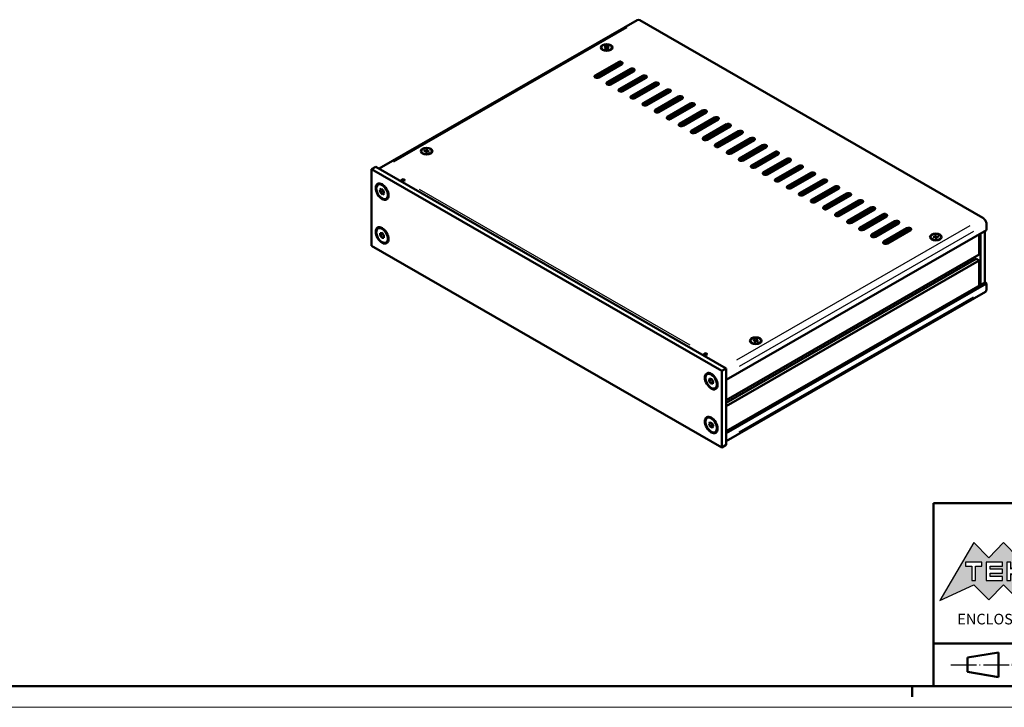
# Model space of a CAD drawing. Units: millimetres. Extents: x 0 to 841, y 0 to 594.
# Drawn here: x 421 to 653, y 0 to 162 of the extents above; entities that cross this region are included whole.
import ezdxf
from ezdxf.enums import TextEntityAlignment as Align

# ---------------------------------------------------------------- set-up
doc = ezdxf.new("R2010")
doc.units = ezdxf.units.MM
doc.linetypes.add('LONG_DASH_DOTTED', pattern=[0.3001, 0.2362, -0.0295, 0.0049, -0.0295])
doc.layers.get('0').update_dxf_attribs({"lineweight": 25})
for name, color, linetype, lineweight in [('Geometria schizzo(ISO)', 7, 'Continuous', 50), ('Linee di simmetria(ISO)', 250, 'LONG_DASH_DOTTED', 25), ('Simboli(ISO)', 7, 'Continuous', 25), ('Spigoli tangenti visibili(ISO)', 251, 'Continuous', 30), ('Spigoli visibili(ISO)', 7, 'Continuous', 50), ('Tratteggio', 3, 'Continuous', 9)]:
    doc.layers.add(name, color=color, linetype=linetype, lineweight=lineweight)
doc.styles.get("Standard").update_dxf_attribs({"font": 'ARIAL.TTF'})
doc.styles.add('Tabella-ISO', font='ARIAL.TTF')

# ---------------------------------------------------------------- blocks, each defined once
blk = doc.blocks.new('Cartigli Cartiglio particolare')
at = {"layer": 'Tratteggio'}
h = blk.add_hatch(color=7, dxfattribs=at)
edge = h.paths.add_edge_path(flags=0)
edge.add_arc((-181.38, 32.01), 2.17, 0, 360)
h.paths.add_polyline_path([(-191.3, 33.23), (-188.43, 33.23), (-188.43, 34.14), (-192.24, 34.14), (-192.24, 29.87), (-188.43, 29.87), (-188.43, 30.79), (-191.3, 30.79), (-191.3, 31.55), (-188.43, 31.55), (-188.43, 32.47), (-191.3, 32.47)], flags=0)
h.paths.add_polyline_path([(-183.85, 33.77), (-183.85, 34.14), (-184.77, 34.14), (-186.47, 32.5), (-186.47, 34.14), (-187.38, 34.14), (-187.38, 29.86), (-186.47, 29.86), (-186.47, 31.5), (-184.77, 29.86), (-183.85, 29.86), (-183.85, 30.23), (-185.63, 32)], flags=0)
h.paths.add_polyline_path([(-195.64, 29.87), (-194.73, 29.87), (-194.73, 33.23), (-193.28, 33.23), (-193.28, 34.14), (-197.09, 34.14), (-197.09, 33.23), (-195.64, 33.23)], flags=0)
h.paths.add_polyline_path([(-184.66, 25.28), (-181.16, 28.83), (-173.2, 25.14), (-181.16, 38.74), (-184.66, 35.17), (-188.15, 38.74), (-191.64, 35.17), (-195.14, 38.74), (-203.1, 25.14), (-195.14, 28.83), (-191.64, 25.28), (-188.15, 28.83)])
h = blk.add_hatch(color=7, dxfattribs=at)
edge = h.paths.add_edge_path()
edge.add_arc((-181.38, 32.01), 1.22, 0, 360)
for p, q in [((-195.14, 38.74), (-203.1, 25.14)), ((-191.64, 35.17), (-195.14, 38.74)), ((-188.15, 38.74), (-191.64, 35.17)), ((-184.66, 35.17), (-188.15, 38.74)), ((-181.16, 38.74), (-184.66, 35.17)), ((-173.2, 25.14), (-181.16, 38.74)), ((-193.28, 34.14), (-197.09, 34.14)), ((-197.09, 34.14), (-197.09, 33.23)), ((-197.09, 33.23), (-195.64, 33.23)), ((-195.64, 33.23), (-195.64, 29.87)), ((-194.73, 29.87), (-194.73, 33.23)), ((-194.73, 33.23), (-193.28, 33.23)), ((-193.28, 33.23), (-193.28, 34.14)), ((-188.43, 34.14), (-192.24, 34.14)), ((-192.24, 34.14), (-192.24, 29.87)), ((-191.3, 33.23), (-188.43, 33.23)), ((-191.3, 32.47), (-191.3, 33.23)), ((-188.43, 32.47), (-191.3, 32.47)), ((-188.43, 33.23), (-188.43, 34.14)), ((-188.43, 31.55), (-188.43, 32.47)), ((-186.47, 34.14), (-187.38, 34.14)), ((-187.38, 34.14), (-187.38, 29.86)), ((-184.77, 34.14), (-186.47, 32.5)), ((-186.47, 32.5), (-186.47, 34.14)), ((-185.63, 32), (-183.85, 33.77)), ((-183.85, 34.14), (-184.77, 34.14)), ((-183.85, 33.77), (-183.85, 34.14)), ((-191.3, 30.79), (-191.3, 31.55)), ((-191.3, 31.55), (-188.43, 31.55)), ((-188.43, 30.79), (-191.3, 30.79)), ((-188.43, 29.87), (-188.43, 30.79)), ((-186.47, 29.86), (-186.47, 31.5)), ((-186.47, 31.5), (-184.77, 29.86)), ((-183.85, 30.23), (-185.63, 32)), ((-183.85, 29.86), (-183.85, 30.23)), ((-203.1, 25.14), (-195.14, 28.83)), ((-195.64, 29.87), (-194.73, 29.87)), ((-195.14, 28.83), (-191.64, 25.28)), ((-192.24, 29.87), (-188.43, 29.87)), ((-191.64, 25.28), (-188.15, 28.83)), ((-188.15, 28.83), (-184.66, 25.28)), ((-187.38, 29.86), (-186.47, 29.86)), ((-184.77, 29.86), (-183.85, 29.86)), ((-184.66, 25.28), (-181.16, 28.83)), ((-181.16, 28.83), (-173.2, 25.14))]:
    blk.add_line(p, q)
at = {"color": 7}
for p, q in [((-195.14, 38.74), (-203.1, 25.14)), ((-191.64, 35.17), (-195.14, 38.74)), ((-188.15, 38.74), (-191.64, 35.17)), ((-188.15, 38.74), (-184.66, 35.17)), ((-184.66, 35.17), (-181.16, 38.74)), ((-181.16, 38.74), (-173.2, 25.14)), ((-193.28, 34.14), (-197.09, 34.14)), ((-197.09, 34.14), (-197.09, 33.23)), ((-197.09, 33.23), (-195.64, 33.23)), ((-195.64, 33.23), (-195.64, 29.87)), ((-194.73, 29.87), (-194.73, 33.23)), ((-194.73, 33.23), (-193.28, 33.23)), ((-193.28, 33.23), (-193.28, 34.14)), ((-188.43, 34.14), (-192.24, 34.14)), ((-192.24, 34.14), (-192.24, 29.87)), ((-191.3, 33.23), (-188.43, 33.23)), ((-191.3, 32.47), (-191.3, 33.23)), ((-188.43, 32.47), (-191.3, 32.47)), ((-188.43, 33.23), (-188.43, 34.14)), ((-188.43, 31.55), (-188.43, 32.47)), ((-186.47, 34.14), (-187.38, 34.14)), ((-187.38, 34.14), (-187.38, 29.86)), ((-184.77, 34.14), (-186.47, 32.5)), ((-186.47, 32.5), (-186.47, 34.14)), ((-185.63, 32), (-183.85, 33.77)), ((-183.85, 34.14), (-184.77, 34.14)), ((-183.85, 33.77), (-183.85, 34.14)), ((-191.3, 31.55), (-188.43, 31.55)), ((-191.3, 30.79), (-191.3, 31.55)), ((-188.43, 30.79), (-191.3, 30.79)), ((-188.43, 29.87), (-188.43, 30.79)), ((-186.47, 29.86), (-186.47, 31.5)), ((-186.47, 31.5), (-184.77, 29.86)), ((-183.85, 30.23), (-185.63, 32)), ((-183.85, 29.86), (-183.85, 30.23)), ((-203.1, 25.14), (-195.14, 28.83)), ((-195.64, 29.87), (-194.73, 29.87)), ((-195.14, 28.83), (-191.64, 25.28)), ((-192.24, 29.87), (-188.43, 29.87)), ((-191.64, 25.28), (-188.15, 28.83)), ((-184.66, 25.28), (-188.15, 28.83)), ((-187.38, 29.86), (-186.47, 29.86)), ((-184.77, 29.86), (-183.85, 29.86)), ((-181.16, 28.83), (-184.66, 25.28)), ((-173.2, 25.14), (-181.16, 28.83))]:
    blk.add_line(p, q, dxfattribs=at)
for centre, radius in [((-181.38, 32.01), 2.17), ((-181.38, 32.01, 10), 1.22)]:
    blk.add_circle(centre, radius)
for radius in [2.17, 1.22]:
    blk.add_circle((-181.38, 32.01), radius, dxfattribs=at)
at = {"layer": 'Geometria schizzo(ISO)'}
for p, q in [((-204.65, 48), (-204.65, 5)), ((-4.65, 48), (-204.65, 48)), ((-171.65, 48), (-171.65, 30)), ((-57.65, 48), (-57.65, 5)), ((-4.65, 48), (-4.65, 5)), ((-171.65, 30), (-171.65, 5)), ((-4.65, 30), (-171.65, 30)), ((-31.15, 5), (-31.15, 30)), ((-204.65, 15), (-4.65, 15)), ((-196.65, 11.69), (-189.33, 12.88)), ((-196.65, 11.69), (-196.65, 8.31)), ((-189.33, 12.88), (-189.33, 7.12)), ((-196.65, 8.31), (-189.33, 7.12)), ((-204.65, 5), (-4.65, 5))]:
    blk.add_line(p, q, dxfattribs=at)
at = {"layer": 'Geometria schizzo(ISO)', "color": 4, "lineweight": 18, "true_color": 0x00ffff}
blk.add_line((-0.15, 0), (0.35, 0), dxfattribs=at)
at = {"layer": 'Geometria schizzo(ISO)', "color": 131, "lineweight": 18, "true_color": 0x80ffff}
blk.add_line((0.35, 0), (0.35, 0.5), dxfattribs=at)
at = {"layer": 'Geometria schizzo(ISO)'}
for radius in [2.88, 1.69]:
    blk.add_circle((-183.07, 10), radius, dxfattribs=at)
at = {"layer": 'Linee di simmetria(ISO)', "ltscale": 11.806988}
blk.add_line((-183.07, 14.5), (-183.07, 5.5), dxfattribs=at)
at = {"layer": 'Linee di simmetria(ISO)', "ltscale": 25.547039}
blk.add_line((-200.56, 10), (-177.56, 10), dxfattribs=at)
at = {"layer": 'Simboli(ISO)', "color": 1, "char_height": 1.5}
for s, insert, attachment_point in [('\\fArial|b0|i0;\\H1.5000;Denomination', (-170.65, 44.52), 7), ('\\fArial|b0|i0;\\H1.5000;Part. Number', (-56.65, 44.52), 7), ('\\fArial|b0|i0;\\H1.5000;Scale', (-30.15, 26.53), 7), ('\\fArial|b0|i0;\\H1.5000;Date', (-44.4, 11.52), 8), ('\\fArial|b0|i0;\\H1.5000;Format design', (-17.9, 11.94), 8)]:
    blk.add_mtext(s, dxfattribs=dict(at, insert=insert, attachment_point=attachment_point))
at = {"layer": 'Simboli(ISO)', "color": 7, "attachment_point": 2, "line_spacing_factor": 0.944221, "style": 'Tabella-ISO'}
for s, insert, char_height, width in [('Subject to technical modification without prior notice.\\PTipographical and other errors do not justify any claim for damages. \\PAll dimensions should be verified using an actual moulded part.', (-114.65, 27.96), 2.5, 110.6616), ('\\fArial|b0|i0;\\H2.0000;This document contains proprietary information of \\fArial|b1|i0;\\H2.0000;TEKO S.p.a.\\fArial|b0|i0;\\H2.0000; and is tendered subject to the conditions that the information be retained in confidence not be reproducer or copied and not be used or incorporated in any product.', (-114.65, 14.37), 2, 113.1843)]:
    blk.add_mtext(s, dxfattribs=dict(at, insert=insert, char_height=char_height, width=width))
at = {"layer": 'Simboli(ISO)', "color": 1, "insert": (-56.65, 27), "char_height": 1.5, "attachment_point": 7, "style": 'Tabella-ISO'}
blk.add_mtext('\\fArial|b0|i0;\\H1.5000;Rev. Index', dxfattribs=at)
at = {"layer": 'Simboli(ISO)', "color": 7, "insert": (-188.15, 22), "char_height": 2.5, "width": 25.7551, "attachment_point": 2, "style": 'Tabella-ISO'}
blk.add_mtext('\\fArial|b1|i0;\\H2.5000;ENCLOSURES', dxfattribs=at)
at = {"layer": 'Simboli(ISO)', "color": 7, "style": 'Tabella-ISO'}
for tag, height, p in [('DESCRIZIONE', 5, (-114.65, 36)), ('NUMERO_PARTE', 5, (-31.15, 36)), ('NUMERO_REVISIONE', 5, (-44.4, 20.5)), ('SCALA_GENERALE_VISTE', 5, (-17.9, 20.5)), ('DATA_CREAZIONE', 2.5, (-44.4, 8.5)), ('Dimensioni_foglio', 3.5, (-17.9, 8.5))]:
    blk.add_attdef(tag, text='', height=height, dxfattribs=at).set_placement(p, align=Align.MIDDLE_CENTER)
blk = doc.blocks.new('Bordi A1')
at = {"layer": 'Geometria schizzo(ISO)'}
for p, q in [((836, 5), (5, 5)), ((631, 2.5), (631, 5))]:
    blk.add_line(p, q, dxfattribs=at)
at = {"layer": 'Geometria schizzo(ISO)', "color": 4, "lineweight": 18, "true_color": 0x00ffff}
blk.add_line((841, 0), (0, 0), dxfattribs=at)

msp = doc.modelspace()

# ---------------------------------------------------------------- linework, layer by layer
at = {"layer": 'Spigoli tangenti visibili(ISO)'}
for p, q in [((563.87, 159.861), (509.029, 128.28)), ((559.687, 154.579), (559.679, 154.499)), ((561.896, 151.355), (561.896, 151.778)), ((556.451, 148.22), (556.451, 148.643)), ((564.724, 149.726), (564.724, 150.149)), ((567.553, 148.098), (567.553, 148.521)), ((559.279, 146.591), (559.279, 147.014)), ((570.381, 146.469), (570.381, 146.892)), ((562.108, 144.962), (562.108, 145.385)), ((564.936, 143.333), (564.936, 143.756)), ((573.209, 144.84), (573.209, 145.263)), ((576.038, 143.211), (576.038, 143.634)), ((567.765, 141.705), (567.765, 142.128)), ((578.866, 141.582), (578.866, 142.006)), ((570.593, 140.076), (570.593, 140.499)), ((581.695, 139.954), (581.695, 140.377)), ((573.422, 138.447), (573.422, 138.87)), ((576.25, 136.818), (576.25, 137.241)), ((584.523, 138.325), (584.523, 138.748)), ((587.352, 136.696), (587.352, 137.119)), ((579.078, 135.189), (579.078, 135.613)), ((590.18, 135.067), (590.18, 135.49)), ((581.907, 133.561), (581.907, 133.984)), ((584.735, 131.932), (584.735, 132.355)), ((593.008, 133.439), (593.008, 133.862)), ((595.837, 131.81), (595.837, 132.233)), ((516.132, 130.221), (516.294, 130.096)), ((587.564, 130.303), (587.564, 130.726)), ((598.665, 130.181), (598.665, 130.604)), ((590.392, 128.674), (590.392, 129.097)), ((593.221, 127.046), (593.221, 127.469)), ((601.494, 128.552), (601.494, 128.975)), ((596.049, 125.417), (596.049, 125.84)), ((604.322, 126.923), (604.322, 127.346)), ((607.151, 125.295), (607.151, 125.718)), ((598.877, 123.788), (598.877, 124.211)), ((609.979, 123.666), (609.979, 124.089)), ((515.05, 121.893), (578.69, 85.246)), ((601.706, 122.159), (601.706, 122.582)), ((604.534, 120.53), (604.534, 120.953)), ((612.807, 122.037), (612.807, 122.46)), ((615.636, 120.408), (615.636, 120.831)), ((607.363, 118.902), (607.363, 119.325)), ((618.464, 118.779), (618.464, 119.203)), ((610.191, 117.273), (610.191, 117.696)), ((613.02, 115.644), (613.02, 116.067)), ((621.293, 117.151), (621.293, 117.574)), ((624.121, 115.522), (624.121, 115.945)), ((615.848, 114.015), (615.848, 114.438)), ((626.95, 113.893), (626.95, 114.316)), ((589.781, 81.778), (644.621, 113.359)), ((645.419, 111.942), (590.307, 80.205)), ((618.676, 112.386), (618.676, 112.81)), ((621.505, 110.758), (621.505, 111.181)), ((629.778, 112.264), (629.778, 112.687)), ((624.333, 109.129), (624.333, 109.552)), ((590.307, 64.794), (645.419, 96.531)), ((593.331, 85.739), (593.56, 85.552))]:
    msp.add_line(p, q, dxfattribs=at)
at = {"layer": 'Spigoli visibili(ISO)'}
for p, q in [((566.342, 161.672), (505.647, 126.719)), ((647.668, 115.113), (566.916, 161.615)), ((558.997, 155.226), (558.625, 155.034)), ((558.811, 155.517), (558.662, 155.44)), ((558.662, 155.44), (558.997, 155.226)), ((558.811, 155.395), (558.768, 155.373)), ((558.811, 155.395), (558.811, 155.517)), ((559.145, 155.303), (558.811, 155.517)), ((559.145, 155.181), (558.811, 155.395)), ((558.997, 155.104), (558.997, 155.226)), ((559.517, 155.496), (559.145, 155.303)), ((559.517, 155.374), (559.145, 155.181)), ((559.145, 155.181), (559.145, 155.303)), ((559.279, 155.218), (559.651, 155.411)), ((559.279, 155.095), (559.279, 155.218)), ((559.614, 155.004), (559.279, 155.218)), ((559.517, 155.374), (559.517, 155.496)), ((559.651, 155.411), (559.517, 155.496)), ((559.545, 155.356), (559.517, 155.374)), ((558.339, 154.613), (558.307, 154.595)), ((558.625, 155.034), (558.759, 154.948)), ((558.997, 155.104), (558.731, 154.966)), ((558.759, 154.948), (559.131, 155.141)), ((559.131, 155.141), (559.465, 154.927)), ((559.508, 154.949), (559.279, 155.095)), ((559.465, 154.927), (559.614, 155.004)), ((560.058, 154.729), (560.082, 154.725)), ((556.451, 148.666), (561.896, 151.802)), ((561.896, 151.332), (556.451, 148.196)), ((562.744, 151.313), (557.3, 148.178)), ((559.279, 147.038), (564.724, 150.173)), ((564.724, 149.703), (559.279, 146.567)), ((565.573, 149.684), (560.128, 146.549)), ((562.108, 145.409), (567.553, 148.544)), ((567.553, 148.074), (562.108, 144.939)), ((568.302, 148.12), (562.571, 144.82)), ((568.401, 148.056), (562.956, 144.92)), ((564.936, 143.78), (570.381, 146.915)), ((570.381, 146.445), (564.936, 143.31)), ((571.23, 146.427), (565.785, 143.291)), ((567.6, 147.716), (567.706, 147.655)), ((567.765, 142.151), (573.209, 145.287)), ((573.209, 144.816), (567.765, 141.681)), ((574.058, 144.798), (568.613, 141.663)), ((569.02, 145.661), (569.02, 145.154)), ((570.593, 140.522), (576.038, 143.658)), ((569.02, 142.402), (567.751, 141.671)), ((569.02, 142.404), (569.02, 142.402)), ((569.02, 142.402), (569.458, 142.149)), ((576.038, 143.188), (570.593, 140.052)), ((576.886, 143.169), (571.442, 140.034)), ((573.422, 138.894), (578.866, 142.029)), ((578.866, 141.559), (573.422, 138.424)), ((579.715, 141.54), (574.27, 138.405)), ((571.847, 140.774), (572.287, 140.52)), ((574.675, 139.145), (575.115, 138.892)), ((576.25, 137.265), (581.695, 140.4)), ((581.695, 139.93), (576.25, 136.795)), ((582.543, 139.912), (577.099, 136.776)), ((577.503, 137.516), (577.944, 137.263)), ((579.078, 135.636), (584.523, 138.771)), ((584.523, 138.301), (579.078, 135.166)), ((585.372, 138.283), (579.927, 135.147)), ((581.907, 134.007), (587.352, 137.143)), ((587.352, 136.673), (581.907, 133.537)), ((588.2, 136.654), (582.755, 133.519)), ((580.332, 135.888), (580.772, 135.634)), ((584.735, 132.378), (590.18, 135.514)), ((590.18, 135.044), (584.735, 131.908)), ((591.029, 135.025), (585.584, 131.89)), ((583.16, 134.259), (583.601, 134.005)), ((585.989, 132.63), (586.429, 132.377)), ((587.564, 130.75), (593.008, 133.885)), ((593.008, 133.415), (587.564, 130.28)), ((593.857, 133.396), (588.412, 130.261)), ((590.392, 129.121), (595.837, 132.256)), ((515.983, 130.222), (515.952, 130.204)), ((516.236, 130.985), (516.179, 130.874)), ((516.179, 130.874), (516.658, 130.792)), ((516.715, 130.903), (516.236, 130.985)), ((516.236, 130.865), (516.236, 130.985)), ((516.658, 130.792), (516.515, 130.516)), ((516.515, 130.516), (516.707, 130.484)), ((516.658, 130.67), (516.574, 130.506)), ((516.658, 130.67), (516.658, 130.792)), ((516.715, 130.78), (516.658, 130.79)), ((516.707, 130.484), (516.85, 130.76)), ((516.858, 131.179), (516.715, 130.903)), ((516.858, 131.056), (516.715, 130.78)), ((516.715, 130.78), (516.715, 130.903)), ((516.85, 130.76), (517.329, 130.677)), ((517.049, 131.146), (516.858, 131.179)), ((516.858, 131.056), (516.858, 131.179)), ((516.991, 131.033), (516.858, 131.056)), ((516.907, 130.87), (517.049, 131.146)), ((517.386, 130.788), (516.907, 130.87)), ((516.907, 130.75), (516.907, 130.87)), ((517.329, 130.677), (517.386, 130.788)), ((517.702, 130.338), (517.726, 130.334)), ((588.817, 131.001), (589.257, 130.748)), ((595.837, 131.786), (590.392, 128.651)), ((596.685, 131.768), (591.241, 128.632)), ((593.221, 127.492), (598.665, 130.628)), ((598.665, 130.157), (593.221, 127.022)), ((599.514, 130.139), (594.069, 127.003)), ((591.646, 129.373), (592.086, 129.119)), ((594.474, 127.744), (594.914, 127.49)), ((596.049, 125.863), (601.494, 128.999)), ((601.494, 128.529), (596.049, 125.393)), ((602.342, 128.51), (596.898, 125.375)), ((504.868, 127.168), (503.842, 126.577)), ((503.842, 126.577), (586.22, 79.139)), ((503.842, 108.591), (503.842, 126.577)), ((504.868, 127.168), (587.246, 79.729)), ((597.302, 126.115), (597.743, 125.861)), ((598.877, 124.235), (604.322, 127.37)), ((604.322, 126.9), (598.877, 123.764)), ((605.171, 126.881), (599.726, 123.746)), ((601.706, 122.606), (607.151, 125.741)), ((607.151, 125.271), (601.706, 122.136)), ((607.999, 125.253), (602.554, 122.117)), ((505.346, 122.955), (505.516, 123.052)), ((510.596, 123.869), (511.311, 124.28)), ((511.311, 123.81), (511.005, 123.634)), ((511.311, 123.81), (511.311, 124.28)), ((511.311, 124.28), (511.718, 124.046)), ((511.331, 123.799), (511.311, 123.81)), ((511.718, 124.046), (511.514, 123.929)), ((600.131, 124.486), (600.571, 124.233)), ((602.959, 122.857), (603.4, 122.604)), ((604.534, 120.977), (609.979, 124.112)), ((609.979, 123.642), (604.534, 120.507)), ((610.828, 123.624), (605.383, 120.488)), ((505.812, 121.756), (506.188, 121.94)), ((505.924, 121.116), (505.812, 121.756)), ((506.472, 121.431), (505.924, 121.116)), ((506.411, 120.659), (505.924, 121.116)), ((506.188, 121.94), (506.675, 121.483)), ((506.782, 120.872), (506.411, 120.659)), ((506.787, 120.843), (506.411, 120.659)), ((506.675, 121.483), (506.787, 120.843)), ((605.788, 121.229), (606.228, 120.975)), ((607.363, 119.348), (612.807, 122.484)), ((612.807, 122.014), (607.363, 118.878)), ((613.656, 121.995), (608.211, 118.86)), ((610.191, 117.719), (615.636, 120.855)), ((507.253, 119.644), (507.422, 119.742)), ((608.616, 119.6), (609.056, 119.346)), ((615.636, 120.385), (610.191, 117.249)), ((616.484, 120.366), (611.04, 117.231)), ((613.02, 116.091), (618.464, 119.226)), ((618.464, 118.756), (613.02, 115.621)), ((619.313, 118.737), (613.868, 115.602)), ((611.445, 117.971), (611.885, 117.718)), ((614.273, 116.342), (614.713, 116.089)), ((615.848, 114.462), (621.293, 117.597)), ((621.293, 117.127), (615.848, 113.992)), ((622.141, 117.109), (616.697, 113.973)), ((618.676, 112.833), (624.121, 115.968)), ((617.101, 114.714), (617.542, 114.46)), ((624.121, 115.498), (618.676, 112.363)), ((624.97, 115.48), (619.525, 112.344)), ((621.505, 111.204), (626.95, 114.34)), ((626.95, 113.87), (621.505, 110.734)), ((627.798, 113.851), (622.353, 110.716)), ((648.481, 112.274), (648.481, 113.705)), ((505.346, 112.654), (505.516, 112.751)), ((505.855, 111.545), (506.295, 111.591)), ((505.86, 110.952), (505.855, 111.545)), ((506.408, 111.267), (505.86, 110.952)), ((506.295, 111.591), (506.739, 111.045)), ((587.246, 77.011), (648.481, 112.274)), ((619.93, 113.085), (620.37, 112.831)), ((622.758, 111.456), (623.199, 111.202)), ((624.333, 109.576), (629.778, 112.711)), ((629.778, 112.241), (624.333, 109.105)), ((630.627, 112.222), (625.182, 109.087)), ((646.749, 106.552), (646.749, 111.277)), ((647.049, 99.369), (647.049, 111.45)), ((648.074, 99.959), (648.074, 112.04)), ((506.304, 110.406), (505.86, 110.952)), ((506.742, 110.658), (506.304, 110.406)), ((506.744, 110.452), (506.304, 110.406)), ((506.739, 111.045), (506.744, 110.452)), ((507.253, 109.343), (507.422, 109.441)), ((625.587, 109.827), (626.027, 109.574)), ((636.445, 110.676), (635.96, 110.607)), ((635.96, 110.607), (636.008, 110.495)), ((636.008, 110.495), (636.493, 110.564)), ((636.519, 110.983), (636.325, 110.956)), ((636.325, 110.956), (636.445, 110.676)), ((636.519, 110.861), (636.374, 110.84)), ((636.445, 110.558), (636.445, 110.676)), ((636.493, 110.564), (636.614, 110.285)), ((636.639, 110.704), (636.519, 110.983)), ((636.519, 110.861), (636.519, 110.983)), ((636.639, 110.581), (636.519, 110.861)), ((636.614, 110.285), (636.808, 110.313)), ((637.125, 110.773), (636.639, 110.704)), ((636.639, 110.581), (636.639, 110.704)), ((636.687, 110.588), (636.639, 110.581)), ((636.687, 110.592), (637.173, 110.662)), ((636.808, 110.313), (636.687, 110.592)), ((636.687, 110.47), (636.687, 110.592)), ((636.758, 110.306), (636.687, 110.47)), ((637.173, 110.662), (637.125, 110.773)), ((637.125, 110.655), (637.125, 110.773)), ((637.486, 110.141), (637.51, 110.137)), ((586.22, 61.153), (503.842, 108.591)), ((587.246, 72.287), (646.749, 106.552)), ((587.246, 71.61), (646.058, 105.478)), ((587.246, 70.815), (646.749, 105.081)), ((645.632, 105.233), (645.045, 105.571)), ((646.749, 105.081), (646.058, 105.478)), ((646.749, 99.195), (646.749, 105.081)), ((648.074, 99.959), (587.246, 64.93)), ((648.481, 99.725), (587.246, 64.462)), ((648.481, 99.725), (648.074, 99.959)), ((648.481, 98.294), (648.481, 99.725)), ((648.242, 97.766), (587.246, 62.64)), ((593.744, 86.468), (593.643, 86.369)), ((593.643, 86.369), (594.074, 86.223)), ((593.744, 86.346), (593.736, 86.337)), ((594.175, 86.322), (593.744, 86.468)), ((593.744, 86.346), (593.744, 86.468)), ((594.175, 86.199), (593.744, 86.346)), ((594.074, 86.223), (593.82, 85.975)), ((593.82, 85.975), (593.992, 85.916)), ((594.074, 86.1), (593.913, 85.943)), ((593.992, 85.916), (594.246, 86.164)), ((594.074, 86.1), (594.074, 86.223)), ((594.429, 86.57), (594.175, 86.322)), ((594.429, 86.447), (594.175, 86.199)), ((594.175, 86.199), (594.175, 86.322)), ((594.246, 86.164), (594.677, 86.018)), ((594.347, 86.264), (594.601, 86.512)), ((594.778, 86.117), (594.347, 86.264)), ((594.347, 86.141), (594.347, 86.264)), ((594.685, 86.026), (594.347, 86.141)), ((594.601, 86.512), (594.429, 86.57)), ((594.429, 86.447), (594.429, 86.57)), ((594.508, 86.421), (594.429, 86.447)), ((594.677, 86.018), (594.778, 86.117)), ((595.154, 85.746), (595.13, 85.75)), ((582.835, 83.093), (582.12, 82.681)), ((582.225, 83.21), (582.428, 83.327)), ((582.428, 82.858), (582.428, 83.327)), ((582.428, 83.327), (582.835, 83.093)), ((587.246, 79.729), (586.22, 79.139)), ((586.22, 79.139), (586.22, 61.153)), ((587.246, 79.729), (587.246, 61.743)), ((582.775, 78.367), (582.944, 78.464)), ((583.235, 76.84), (583.365, 77.336)), ((583.783, 77.155), (583.235, 76.84)), ((583.598, 76.216), (583.235, 76.84)), ((583.365, 77.336), (583.857, 77.207)), ((584.146, 76.531), (583.598, 76.216)), ((583.857, 77.207), (584.22, 76.583)), ((584.22, 76.583), (584.09, 76.088)), ((587.246, 78.442), (587.246, 77.011)), ((584.09, 76.088), (583.598, 76.216)), ((584.681, 75.056), (584.851, 75.154)), ((582.775, 68.066), (582.944, 68.163)), ((583.218, 66.683), (583.457, 67.066)), ((583.679, 66.948), (583.218, 66.683)), ((583.489, 66.027), (583.218, 66.683)), ((583.457, 67.066), (583.967, 66.794)), ((584.037, 66.342), (583.489, 66.027)), ((583.999, 65.754), (583.489, 66.027)), ((583.967, 66.794), (584.238, 66.138)), ((584.238, 66.138), (583.999, 65.754)), ((584.681, 64.755), (584.851, 64.853)), ((587.246, 64.462), (587.246, 63.031)), ((587.246, 64.462), (587.246, 64.462)), ((587.246, 61.743), (586.22, 61.153))]:
    msp.add_line(p, q, dxfattribs=at)
at = {"layer": 'Spigoli visibili(ISO)', "flags": 128}
for points in [[(558.395, 154.556), (558.253, 154.696), (558.102, 154.833)], [(560.175, 154.833), (560.022, 154.695), (559.88, 154.556)], [(516.039, 130.165), (515.897, 130.305), (515.746, 130.442)], [(517.819, 130.442), (517.666, 130.304), (517.524, 130.164)], [(506.469, 121.676), (506.47, 121.667), (506.47, 121.658), (506.471, 121.649), (506.472, 121.64), (506.472, 121.63), (506.473, 121.621), (506.473, 121.611), (506.474, 121.602), (506.474, 121.592), (506.474, 121.582), (506.475, 121.572), (506.475, 121.562), (506.475, 121.552), (506.475, 121.542), (506.475, 121.531), (506.475, 121.521), (506.475, 121.51), (506.475, 121.499), (506.474, 121.488), (506.474, 121.477), (506.474, 121.466), (506.473, 121.455), (506.473, 121.443), (506.472, 121.431)], [(506.472, 121.431), (506.485, 121.424), (506.497, 121.417), (506.509, 121.41), (506.52, 121.402), (506.532, 121.395), (506.543, 121.388), (506.554, 121.381), (506.564, 121.374), (506.575, 121.367), (506.585, 121.36), (506.595, 121.353), (506.605, 121.346), (506.615, 121.34), (506.625, 121.333), (506.634, 121.326), (506.644, 121.319), (506.653, 121.312), (506.662, 121.305), (506.671, 121.298), (506.679, 121.291), (506.688, 121.284), (506.696, 121.277), (506.705, 121.27), (506.713, 121.263)], [(506.434, 111.42), (506.433, 111.414), (506.433, 111.408), (506.432, 111.402), (506.431, 111.396), (506.43, 111.39), (506.429, 111.384), (506.428, 111.378), (506.427, 111.372), (506.426, 111.366), (506.425, 111.36), (506.424, 111.354), (506.423, 111.347), (506.422, 111.341), (506.421, 111.335), (506.42, 111.328), (506.419, 111.322), (506.417, 111.315), (506.416, 111.309), (506.415, 111.302), (506.414, 111.295), (506.412, 111.288), (506.411, 111.281), (506.409, 111.274), (506.408, 111.267)], [(506.408, 111.267), (506.427, 111.252), (506.445, 111.238), (506.463, 111.223), (506.48, 111.209), (506.497, 111.194), (506.513, 111.18), (506.528, 111.166), (506.543, 111.152), (506.558, 111.138), (506.572, 111.124), (506.586, 111.11), (506.6, 111.096), (506.613, 111.082), (506.626, 111.068), (506.638, 111.054), (506.65, 111.04), (506.662, 111.026), (506.674, 111.012), (506.685, 110.997), (506.697, 110.982), (506.708, 110.967), (506.719, 110.952), (506.73, 110.937), (506.74, 110.922)], [(635.824, 109.968), (635.682, 110.108), (635.53, 110.245)], [(637.603, 110.245), (637.45, 110.107), (637.308, 109.968)], [(593.468, 85.577), (593.326, 85.717), (593.174, 85.854)], [(595.247, 85.854), (595.094, 85.716), (594.952, 85.577)], [(583.813, 77.219), (583.812, 77.216), (583.811, 77.214), (583.809, 77.211), (583.808, 77.209), (583.807, 77.206), (583.806, 77.204), (583.805, 77.201), (583.804, 77.198), (583.802, 77.196), (583.801, 77.193), (583.8, 77.191), (583.799, 77.188), (583.798, 77.185), (583.796, 77.183), (583.795, 77.18), (583.794, 77.177), (583.793, 77.175), (583.791, 77.172), (583.79, 77.169), (583.789, 77.166), (583.787, 77.164), (583.786, 77.161), (583.785, 77.158), (583.783, 77.155)], [(583.783, 77.155), (583.807, 77.13), (583.83, 77.104), (583.851, 77.08), (583.871, 77.056), (583.891, 77.032), (583.909, 77.008), (583.927, 76.984), (583.944, 76.961), (583.96, 76.937), (583.975, 76.914), (583.99, 76.89), (584.004, 76.866), (584.018, 76.842), (584.031, 76.817), (584.044, 76.792), (584.057, 76.766), (584.069, 76.74), (584.08, 76.713), (584.092, 76.685), (584.103, 76.657), (584.114, 76.627), (584.125, 76.596), (584.136, 76.565), (584.146, 76.531)], [(584.146, 76.531), (584.149, 76.531), (584.151, 76.531), (584.154, 76.531), (584.156, 76.53), (584.159, 76.53), (584.161, 76.53), (584.164, 76.53), (584.166, 76.53), (584.169, 76.53), (584.171, 76.529), (584.174, 76.529), (584.176, 76.529), (584.179, 76.529), (584.181, 76.529), (584.184, 76.528), (584.186, 76.528), (584.188, 76.528), (584.191, 76.528), (584.193, 76.528), (584.196, 76.527), (584.198, 76.527), (584.2, 76.527), (584.203, 76.527), (584.205, 76.527)], [(583.863, 66.849), (583.874, 66.83), (583.885, 66.811), (583.895, 66.792), (583.904, 66.774), (583.913, 66.755), (583.922, 66.736), (583.931, 66.717), (583.939, 66.697), (583.947, 66.678), (583.954, 66.659), (583.962, 66.639), (583.969, 66.619), (583.976, 66.598), (583.982, 66.578), (583.989, 66.557), (583.995, 66.535), (584.001, 66.513), (584.006, 66.491), (584.012, 66.468), (584.017, 66.444), (584.022, 66.42), (584.027, 66.395), (584.032, 66.369), (584.037, 66.342)], [(584.037, 66.342), (584.043, 66.34), (584.049, 66.339), (584.055, 66.337), (584.061, 66.335), (584.067, 66.333), (584.073, 66.331), (584.079, 66.33), (584.085, 66.328), (584.091, 66.326), (584.097, 66.324), (584.102, 66.322), (584.108, 66.321), (584.113, 66.319), (584.119, 66.317), (584.124, 66.315), (584.13, 66.314), (584.135, 66.312), (584.14, 66.31), (584.146, 66.308), (584.151, 66.306), (584.156, 66.305), (584.161, 66.303), (584.166, 66.301), (584.171, 66.299)]]:
    msp.add_lwpolyline(points, dxfattribs=at)
at = {"layer": 'Spigoli visibili(ISO)'}
for centre, major_axis, ratio, start_param, end_param in [((566.916, 160.675), (-0.574, 0.997), 0.5780931, 5.4997209, 6.2831853), ((559.138, 155.222), (-1.238, 0), 0.5758617, 5.172427, 8.3140196), ((559.138, 155.222), (1.238, 0), 0.5758617, 5.172427, 8.3140196), ((559.138, 154.916), (-1, 0), 0.5758617, 0.2518497, 0.606817), ((559.138, 154.916), (1, 0), 0.5758617, 5.6763683, 6.0323651), ((562.32, 151.557), (0.6, 0), 0.5758617, 5.4977871, 8.6393798), ((562.32, 151.087), (-0.6, 0), 0.5758617, 3.8897233, 5.4977871), ((556.875, 148.422), (-0.6, 0), 0.5758617, 5.4977871, 8.6393798), ((565.148, 149.929), (0.6, 0), 0.5758617, 5.4977871, 8.6393798), ((565.148, 149.459), (-0.6, 0), 0.5758617, 3.8897233, 5.4977871), ((567.977, 148.3), (0.6, 0), 0.5758617, 5.4977871, 8.6393798), ((556.875, 147.952), (-0.6, 0), 0.5758617, 5.4977871, 5.5350546), ((559.704, 146.793), (-0.6, 0), 0.5758617, 5.4977871, 8.6393798), ((559.704, 146.323), (-0.6, 0), 0.5758617, 5.4977871, 5.5350546), ((567.977, 147.83), (-0.6, 0), 0.5758617, 3.8897233, 5.4977871), ((570.805, 146.671), (0.6, 0), 0.5758617, 5.4977871, 8.6393798), ((570.805, 146.201), (-0.6, 0), 0.5758617, 3.8897233, 5.4977871), ((562.532, 145.164), (-0.6, 0), 0.5758617, 5.4977871, 8.6393798), ((562.532, 144.694), (-0.6, 0), 0.5758617, 5.4977871, 5.5350546), ((565.361, 143.536), (-0.6, 0), 0.5758617, 5.4977871, 8.6393798), ((573.634, 145.042), (0.6, 0), 0.5758617, 5.4977871, 8.6393798), ((573.634, 144.572), (-0.6, 0), 0.5758617, 3.8897233, 5.4977871), ((576.462, 143.413), (0.6, 0), 0.5758617, 5.4977871, 8.6393798), ((565.361, 143.066), (-0.6, 0), 0.5758617, 5.4977871, 5.5350546), ((568.189, 141.907), (-0.6, 0), 0.5758617, 5.4977871, 8.6393798), ((568.189, 141.437), (-0.6, 0), 0.5758617, 5.4977871, 5.5350546), ((576.462, 142.943), (-0.6, 0), 0.5758617, 3.8897233, 5.4977871), ((579.291, 141.785), (0.6, 0), 0.5758617, 5.4977871, 8.6393798), ((579.291, 141.315), (-0.6, 0), 0.5758617, 3.8897233, 5.4977871), ((571.017, 140.278), (-0.6, 0), 0.5758617, 5.4977871, 8.6393798), ((571.017, 139.808), (-0.6, 0), 0.5758617, 5.4977871, 5.5350546), ((582.119, 140.156), (0.6, 0), 0.5758617, 5.4977871, 8.6393798), ((582.119, 139.686), (-0.6, 0), 0.5758617, 3.8897233, 5.4977871), ((573.846, 138.649), (-0.6, 0), 0.5758617, 5.4977871, 8.6393798), ((573.846, 138.179), (-0.6, 0), 0.5758617, 5.4977871, 5.5350546), ((576.674, 137.021), (-0.6, 0), 0.5758617, 5.4977871, 8.6393798), ((576.674, 136.55), (-0.6, 0), 0.5758617, 5.4977871, 5.5350546), ((584.947, 138.527), (0.6, 0), 0.5758617, 5.4977871, 8.6393798), ((584.947, 138.057), (-0.6, 0), 0.5758617, 3.8897233, 5.4977871), ((587.776, 136.898), (0.6, 0), 0.5758617, 5.4977871, 8.6393798), ((587.776, 136.428), (-0.6, 0), 0.5758617, 3.8897233, 5.4977871), ((579.503, 135.392), (-0.6, 0), 0.5758617, 5.4977871, 8.6393798), ((579.503, 134.922), (-0.6, 0), 0.5758617, 5.4977871, 5.5350546), ((590.604, 135.27), (0.6, 0), 0.5758617, 5.4977871, 8.6393798), ((590.604, 134.799), (-0.6, 0), 0.5758617, 3.8897233, 5.4977871), ((582.331, 133.763), (-0.6, 0), 0.5758617, 5.4977871, 8.6393798), ((582.331, 133.293), (-0.6, 0), 0.5758617, 5.4977871, 5.5350546), ((585.16, 132.134), (-0.6, 0), 0.5758617, 5.4977871, 8.6393798), ((593.433, 133.641), (0.6, 0), 0.5758617, 5.4977871, 8.6393798), ((593.433, 133.171), (-0.6, 0), 0.5758617, 3.8897233, 5.4977871), ((596.261, 132.012), (0.6, 0), 0.5758617, 5.4977871, 8.6393798), ((516.782, 130.831), (-1.238, 0), 0.5758617, 4.1500408, 7.2916335), ((516.782, 130.525), (-1, 0), 0.5758617, 0.2518497, 0.606817), ((516.782, 130.831), (1.238, 0), 0.5758617, 4.1500408, 7.2916335), ((516.782, 130.525), (1, 0), 0.5758617, 5.6763683, 6.0323651), ((585.16, 131.664), (-0.6, 0), 0.5758617, 5.4977871, 5.5350546), ((587.988, 130.505), (-0.6, 0), 0.5758617, 5.4977871, 8.6393798), ((587.988, 130.035), (-0.6, 0), 0.5758617, 5.4977871, 5.5350546), ((596.261, 131.542), (-0.6, 0), 0.5758617, 3.8897233, 5.4977871), ((599.09, 130.383), (0.6, 0), 0.5758617, 5.4977871, 8.6393798), ((599.09, 129.913), (-0.6, 0), 0.5758617, 3.8897233, 5.4977871), ((590.816, 128.877), (-0.6, 0), 0.5758617, 5.4977871, 8.6393798), ((590.816, 128.407), (-0.6, 0), 0.5758617, 5.4977871, 5.5350546), ((593.645, 127.248), (-0.6, 0), 0.5758617, 5.4977871, 8.6393798), ((601.918, 128.754), (0.6, 0), 0.5758617, 5.4977871, 8.6393798), ((601.918, 128.284), (-0.6, 0), 0.5758617, 3.8897233, 5.4977871), ((604.746, 127.126), (0.6, 0), 0.5758617, 5.4977871, 8.6393798), ((593.645, 126.778), (-0.6, 0), 0.5758617, 5.4977871, 5.5350546), ((596.473, 125.619), (-0.6, 0), 0.5758617, 5.4977871, 8.6393798), ((596.473, 125.149), (-0.6, 0), 0.5758617, 5.4977871, 5.5350546), ((604.746, 126.656), (-0.6, 0), 0.5758617, 3.8897233, 5.4977871), ((607.575, 125.497), (0.6, 0), 0.5758617, 5.4977871, 8.6393798), ((607.575, 125.027), (-0.6, 0), 0.5758617, 3.8897233, 5.4977871), ((506.469, 121.397), (-0.953, 1.655), 0.5780931, 5.5504502, 6.2831853), ((511.514, 122.989), (-0.574, -0.997), 0.5780931, 3.9250571, 4.4446397), ((599.302, 123.99), (-0.6, 0), 0.5758617, 5.4977871, 8.6393798), ((599.302, 123.52), (-0.6, 0), 0.5758617, 5.4977871, 5.5350546), ((610.403, 123.868), (0.6, 0), 0.5758617, 5.4977871, 8.6393798), ((610.403, 123.398), (-0.6, 0), 0.5758617, 3.8897233, 5.4977871), ((506.469, 121.397), (0.953, -1.655), 0.5780931, 0, 0.7327351), ((602.13, 122.361), (-0.6, 0), 0.5758617, 5.4977871, 8.6393798), ((602.13, 121.891), (-0.6, 0), 0.5758617, 5.4977871, 5.5350546), ((604.959, 120.733), (-0.6, 0), 0.5758617, 5.4977871, 8.6393798), ((604.959, 120.263), (-0.6, 0), 0.5758617, 5.4977871, 5.5350546), ((613.232, 122.239), (0.6, 0), 0.5758617, 5.4977871, 8.6393798), ((613.232, 121.769), (-0.6, 0), 0.5758617, 3.8897233, 5.4977871), ((616.06, 120.611), (0.6, 0), 0.5758617, 5.4977871, 8.6393798), ((616.06, 120.14), (-0.6, 0), 0.5758617, 3.8897233, 5.4977871), ((607.787, 119.104), (-0.6, 0), 0.5758617, 5.4977871, 8.6393798), ((607.787, 118.634), (-0.6, 0), 0.5758617, 5.4977871, 5.5350546), ((618.889, 118.982), (0.6, 0), 0.5758617, 5.4977871, 8.6393798), ((618.889, 118.512), (-0.6, 0), 0.5758617, 3.8897233, 5.4977871), ((610.615, 117.475), (-0.6, 0), 0.5758617, 5.4977871, 8.6393798), ((610.615, 117.005), (-0.6, 0), 0.5758617, 5.4977871, 5.5350546), ((613.444, 115.846), (-0.6, 0), 0.5758617, 5.4977871, 8.6393798), ((621.717, 117.353), (0.6, 0), 0.5758617, 5.4977871, 8.6393798), ((621.717, 116.883), (-0.6, 0), 0.5758617, 3.8897233, 5.4977871), ((624.545, 115.724), (0.6, 0), 0.5758617, 5.4977871, 8.6393798), ((613.444, 115.376), (-0.6, 0), 0.5758617, 5.4977871, 5.5350546), ((616.272, 114.218), (-0.6, 0), 0.5758617, 5.4977871, 8.6393798), ((616.272, 113.747), (-0.6, 0), 0.5758617, 5.4977871, 5.5350546), ((624.545, 115.254), (-0.6, 0), 0.5758617, 3.8897233, 5.4977871), ((627.374, 114.095), (0.6, 0), 0.5758617, 5.4977871, 8.6393798), ((627.374, 113.625), (-0.6, 0), 0.5758617, 3.8897233, 5.4977871), ((647.668, 114.173), (-0.574, 0.997), 0.5780931, 3.9289245, 5.4997209), ((506.469, 111.096), (-0.953, 1.655), 0.5780931, 5.5504502, 6.2831853), ((619.101, 112.589), (-0.6, 0), 0.5758617, 5.4977871, 8.6393798), ((619.101, 112.119), (-0.6, 0), 0.5758617, 5.4977871, 5.5350546), ((621.929, 110.96), (-0.6, 0), 0.5758617, 5.4977871, 8.6393798), ((630.202, 112.467), (0.6, 0), 0.5758617, 5.4977871, 8.6393798), ((630.202, 111.997), (-0.6, 0), 0.5758617, 3.8897233, 5.4977871), ((636.566, 110.634), (1.237, 0), 0.5758617, 6.2530247, 9.3946173), ((506.469, 111.096), (0.953, -1.655), 0.5780931, 0, 0.7327351), ((621.929, 110.49), (-0.6, 0), 0.5758617, 5.4977871, 5.5350546), ((624.758, 109.331), (-0.6, 0), 0.5758617, 5.4977871, 8.6393798), ((624.758, 108.861), (-0.6, 0), 0.5758617, 5.4977871, 5.5350546), ((636.566, 110.634), (-1.237, 0), 0.5758617, 6.2530247, 9.3946173), ((636.566, 110.328), (-1, 0), 0.5758617, 0.2509671, 0.606817), ((636.566, 110.328), (1, 0), 0.5758617, 5.6763683, 6.0323651), ((647.668, 98.762), (0.574, -0.997), 0.5780931, 0, 0.7873319), ((594.211, 86.243), (-1.238, 0), 0.5758617, 3.906517, 7.0481096), ((594.211, 85.937), (-1, 0), 0.5758617, 0.2518497, 0.606817), ((594.211, 86.243), (1.238, 0), 0.5758617, 3.906517, 7.0481096), ((594.211, 85.937), (1, 0), 0.5758617, 5.6763683, 6.0323651), ((582.225, 82.269), (-0.574, -0.997), 0.5780931, 3.9250571, 4.4446397), ((583.897, 76.809), (-0.953, 1.655), 0.5780931, 5.5504502, 6.2831853), ((583.897, 76.809), (0.953, -1.655), 0.5780931, 0, 0.7327351), ((583.897, 66.508), (-0.953, 1.655), 0.5780931, 5.5504502, 6.2831853), ((583.897, 66.508), (0.953, -1.655), 0.5780931, 0, 0.7327351), ((586.432, 63.499), (0.574, -0.997), 0.5780931, 0.7802371, 0.7873319)]:
    msp.add_ellipse(centre, major_axis=major_axis, ratio=ratio, start_param=start_param, end_param=end_param, dxfattribs=at)
for centre, major_axis, ratio in [((559.138, 155.222), (-1.375, 0), 0.5758617), ((516.782, 130.831), (-1.375, 0), 0.5758617), ((506.317, 121.31), (-1.06, 1.841), 0.5780931), ((506.3, 121.299), (0.953, -1.655), 0.5780931), ((506.317, 111.009), (-1.06, 1.841), 0.5780931), ((506.3, 110.998), (0.953, -1.655), 0.5780931), ((636.566, 110.634), (-1.375, 0), 0.5758617), ((594.211, 86.243), (-1.375, 0), 0.5758617), ((583.745, 76.722), (-1.06, 1.841), 0.5780931), ((583.728, 76.712), (0.953, -1.655), 0.5780931), ((583.745, 66.421), (-1.06, 1.841), 0.5780931), ((583.728, 66.41), (0.953, -1.655), 0.5780931)]:
    msp.add_ellipse(centre, major_axis=major_axis, ratio=ratio, dxfattribs=at)

# ---------------------------------------------------------------- block references
msp.add_blockref('Bordi A1', (0, 0))
msp.add_blockref('Cartigli Cartiglio particolare', (840.65, 0)).add_auto_attribs({'SCALA_GENERALE_VISTE': '1:1', 'Dimensioni_foglio': 'A1', 'DATA_CREAZIONE': '20/05/2008', 'NUMERO_PARTE': 'DS2470', 'DESCRIZIONE': 'Assembly DS2470'})

doc.saveas('drawing.dxf')
